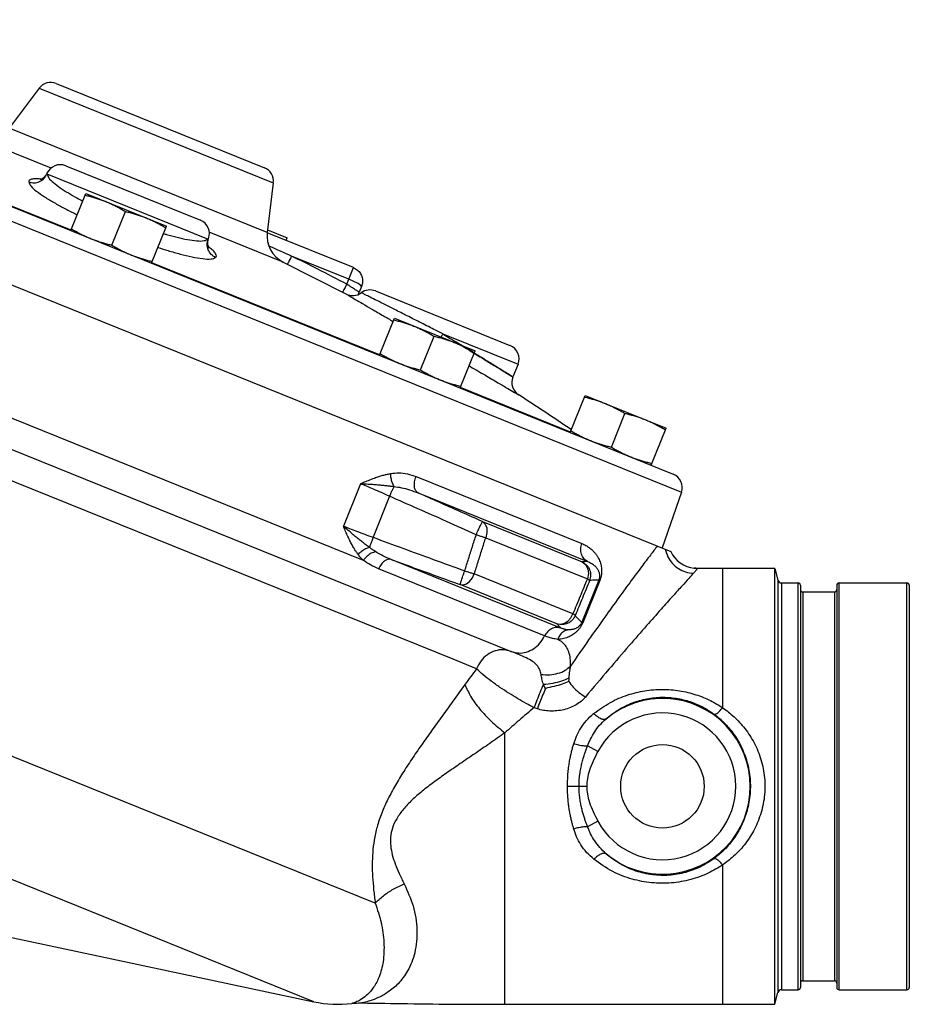
# Model space of a CAD drawing. Units: inches. Extents: x -3.2 to 69.8, y -4.3 to 46.6.
# Drawn here: x 22.4 to 30.1, y 17.6 to 26.1 of the extents above; entities that cross this region are included whole.
import ezdxf

# ---------------------------------------------------------------- set-up
doc = ezdxf.new("R2010")
doc.units = ezdxf.units.IN
doc.header["$MEASUREMENT"] = 0

msp = doc.modelspace()

# ---------------------------------------------------------------- linework, layer by layer
at = {"color": 7, "linetype": 'Continuous'}
for p, q in [((18.2065883388, 26.0218433488), (28.1121699316, 22.0197286032)), ((18.3664852142, 26.0850018922), (28.0407538434, 22.1763436502)), ((17.9859307642, 25.5646716562), (28.0195203714, 21.5108383156)), ((22.728854333, 25.535841947), (24.5212495596, 24.8116672684)), ((22.5821955246, 25.4951723404), (22.3243044692, 25.1529393508)), ((22.5821955244, 25.49517234), (24.5984955948, 24.6805342324)), ((24.5462718842, 24.2552062422), (22.3243044692, 25.1529393508)), ((22.8570525806, 24.2739396622), (20.8956386628, 25.0664024558)), ((22.6859125766, 24.8076751742), (22.0477109558, 25.0655253664)), ((22.8114328148, 24.8283938604), (23.9704128382, 24.3601355358)), ((22.650383696, 24.7632680692), (22.6503712844, 24.7586500998)), ((22.6503712844, 24.7586500998), (24.0378227182, 24.1980833336)), ((22.6504029526, 24.7633128786), (22.650383696, 24.7632680692)), ((24.5984955948, 24.6805342328), (24.5462718842, 24.2552062422)), ((22.8559255832, 24.2711502438), (22.9846965998, 24.5898696938)), ((22.9846965998, 24.5898696938), (23.6800844906, 24.3089147488)), ((23.2094425846, 24.1450853404), (23.3265674892, 24.434979652)), ((17.7394610454, 24.2486750366), (26.6445312326, 20.6507984894)), ((23.5513134742, 23.9901952988), (23.6800844906, 24.3089147488)), ((24.6845137512, 24.0001878848), (24.0463121302, 24.258038077)), ((25.2884845336, 23.9519604112), (24.545100532, 24.2523070436)), ((24.5488474012, 24.276182145), (24.7178129426, 24.207915635)), ((24.0378227182, 24.1980833336), (24.0410215738, 24.2014135104)), ((24.0410215738, 24.2014135104), (24.04103892, 24.2014593024)), ((24.7089946246, 24.186089532), (24.7178129426, 24.207915635)), ((25.5138544798, 23.2005221432), (23.5524404752, 23.9929847222)), ((24.6845137512, 24.0001878848), (25.2237913416, 23.7260811332)), ((25.2481756046, 23.8521923108), (24.7551608382, 24.0513832062)), ((26.1464610318, 20.582392876), (17.8641463146, 23.9286652322)), ((25.2310527502, 23.8098117588), (25.2884845336, 23.9519604112)), ((25.3575566914, 23.7892366052), (25.3378357592, 23.740425585)), ((25.4770864982, 23.7513998634), (26.6358516892, 23.2832283366)), ((25.5127274382, 23.1977326176), (25.6414984546, 23.5164520676)), ((25.6414984546, 23.5164520676), (26.3368863456, 23.2354971226)), ((26.0578021028, 23.3819586864), (26.705138474, 23.1204178156)), ((25.8662444396, 23.0716677142), (25.9833693442, 23.3615620258)), ((26.208115329, 22.9167776724), (26.3368863456, 23.2354971226)), ((26.705138474, 23.1204178156), (26.661137399, 23.0115113334)), ((25.373516548, 21.4339500898), (21.7736828972, 22.8883772934)), ((27.1558483196, 22.537113547), (26.2092423662, 22.9195671872)), ((27.1547212858, 22.5343240404), (27.2834923024, 22.8530434904)), ((27.2834923024, 22.8530434904), (27.9788801932, 22.5720885454)), ((27.5082382872, 22.4082591372), (27.6253631918, 22.6981534486)), ((27.8501091768, 22.2533690954), (27.9788801932, 22.5720885454)), ((25.8270281144, 22.1554758296), (27.2546266588, 21.5786885816)), ((25.3482356292, 22.0930477306), (25.201272393, 21.7293009568)), ((25.5995874948, 21.9852596052), (25.4569558412, 21.6322338742)), ((25.8450891388, 22.0135466142), (27.3041500394, 21.4240477448)), ((28.1121699316, 22.0197286032), (27.9470296702, 21.54012646)), ((26.399679214, 21.7671991388), (27.256998601, 21.4208196224)), ((26.4270614588, 21.628559681), (27.3016051724, 21.2752210852)), ((27.07306313, 20.8517486148), (25.612316456, 21.44192858)), ((26.9337382688, 20.7834648196), (25.5044372602, 21.360939908)), ((28.2208940404, 21.3661140844), (28.2247193424, 21.3657437208)), ((28.2247193424, 21.3657437208), (28.2468982636, 21.3647579764)), ((28.2468785794, 21.3647583808), (28.2247193424, 21.3657437208)), ((28.914686734, 21.364757968), (28.246898401, 21.3647579694)), ((28.4668674166, 20.1663868184), (28.4668674166, 21.364757968)), ((28.914686734, 17.614757968), (28.914686734, 21.364757968)), ((28.914686734, 21.364757968), (28.9419741694, 21.2629198728)), ((27.1779310464, 20.974368234), (26.3286840648, 21.3174862868)), ((27.399781414, 21.263340792), (27.2533938114, 20.901018761)), ((27.3997813998, 21.263340757), (27.4082714272, 21.2599105634)), ((28.9419741694, 21.2629198728), (28.9419741694, 17.716596063)), ((27.0400887392, 20.8883722918), (26.2075204194, 21.2247517278)), ((27.4082714272, 21.2599105634), (27.2618838386, 20.8975885672)), ((28.9721593514, 21.239757968), (29.1156803832, 21.239757968)), ((28.9721593514, 21.239757968), (28.9721593514, 17.739757968)), ((29.1156803832, 17.739757968), (29.1156803832, 21.239757968)), ((29.1356803832, 21.219757968), (29.1356803832, 17.759757968)), ((29.4481803832, 21.219757968), (29.4481803832, 17.759757968)), ((29.4681803832, 21.239757968), (30.0531803832, 21.239757968)), ((29.4681803832, 17.739757968), (29.4681803832, 21.239757968)), ((30.0531803832, 17.739757968), (30.0531803832, 21.239757968)), ((30.0731803832, 21.219757968), (30.0731803832, 17.759757968)), ((29.1556803832, 21.161757968), (29.4281803832, 21.161757968)), ((29.1556803832, 21.161757968), (29.1556803832, 17.817757968)), ((29.4281803832, 21.161757968), (29.4281803832, 17.817757968)), ((27.2533938112, 20.9010187608), (27.2618838386, 20.8975885672)), ((25.4761240426, 18.4847598526), (20.1260305026, 20.6463379536)), ((26.3475019046, 20.5011839964), (26.1464610318, 20.582392876)), ((24.9464557258, 17.6366103672), (18.087476606, 20.407817814)), ((26.5918674166, 17.6147583586), (26.5918674166, 19.9496928252)), ((27.3922246666, 19.7890124164), (27.303270737, 19.8368964332)), ((27.230181314, 19.4897284792), (27.1307807408, 19.4894368324)), ((27.2961668506, 19.4896723628), (27.2301808364, 19.489728479)), ((27.3931606822, 19.1887710658), (27.304355806, 19.1406122208)), ((28.4668674166, 17.614757968), (28.4668674166, 18.8131291174)), ((21.9819209122, 18.2667416942), (24.9464557258, 17.6366103672)), ((29.1556803832, 17.817757968), (29.4281803832, 17.817757968)), ((28.914686734, 17.614757968), (28.9419741694, 17.716596063)), ((28.9721593514, 17.739757968), (29.1156803832, 17.739757968)), ((29.4681803832, 17.739757968), (30.0531803832, 17.739757968)), ((28.4668674166, 17.614757968), (28.914686734, 17.614757968))]:
    msp.add_line(p, q, dxfattribs=at)
for points in [[(25.3575566914, 23.7892366052), (25.3512283906, 23.7989736472), (25.3282190992, 23.8143571202), (25.292031773, 23.8330450296), (25.2481756046, 23.8521923108)], [(26.399679213, 21.7671991392), (26.4225452354, 21.7464898998), (26.4356352588, 21.7133697764), (26.4372104154, 21.6722384182), (26.427061463, 21.6285596794)], [(27.2569986052, 21.4208196208), (27.2863153544, 21.3975041186), (27.3048726518, 21.3621750732), (27.3102053618, 21.3195255648), (27.3016050918, 21.2752211178)], [(26.207520418, 21.2247517284), (26.23384503, 21.222890859), (26.2617817504, 21.2327068882), (26.288593558, 21.2532378058), (26.3116547884, 21.282472722), (26.3286840444, 21.3174862952)], [(27.0400887388, 20.888372292), (27.0717977124, 20.8843307504), (27.1045003254, 20.8922080378), (27.134995418, 20.9112330704), (27.1602979184, 20.9395435454), (27.1779310412, 20.9743682362)]]:
    msp.add_lwpolyline(points, dxfattribs=at)
msp.add_circle((27.9481803832, 19.489757968), 0.359375, dxfattribs=at)
for centre, radius, start, end in [((22.682024926, 25.4199454128), 0.125, 68, 142.9999714488), ((22.7646070922, 24.7124958376), 0.125, 68, 155.9941339078), ((24.4744273182, 24.695767839), 0.125, 353.0000285512, 68), ((23.9235869104, 24.2442375958), 0.125, 340.00585678, 68), ((24.7944084222, 24.2247389062), 0.25, 173, 243.9229973909), ((25.2819259886, 23.8367400928), 0.125000003, 242.1904895785, 306.3942963138), ((25.430260674, 23.6355018816), 0.125, 68, 126.3998181959), ((26.5892404922, 23.1672436398), 0.125, 338, 68), ((26.776796937, 22.9641088882), 0.124999275, 158.0000000001, 237.2608678421), ((15.8929400722, 6.036106159), 20, 55.69211487220001, 57.2705599054), ((27.9939801096, 22.0604246226), 0.125, 341.0000000000001, 68), ((28.2468982036, 21.6147579746), 0.250000001, 204.5620596505, 264.0294853387), ((28.9721593514, 21.271007968), 0.03125, 194.9999999743, 270), ((29.1156803832, 21.219757968), 0.02, 0, 90), ((29.1556803832, 21.181757968), 0.02, 180.0000000124, 270), ((29.4281803832, 21.181757968), 0.02, 270, 0), ((29.4681803832, 21.219757968), 0.02, 90, 180), ((30.0531803832, 21.219757968), 0.02, 0, 90), ((27.9481803832, 19.489757968), 0.7562081209999999, 230.0456270384, 130.1360498499), ((27.9481803832, 19.489757968), 0.6313794292, 208.470954426, 151.7077393723), ((29.1556803832, 17.797757968), 0.02, 90, 179.9999999659), ((29.4281803832, 17.797757968), 0.02, 1.04e-08, 90), ((28.9721593514, 17.708507968), 0.03125, 90, 165.0000000533), ((29.1156803832, 17.759757968), 0.02, 270, 0), ((29.4681803832, 17.759757968), 0.02, 180, 270), ((30.0531803832, 17.759757968), 0.02, 270, 0), ((25.1543674166, 18.614757968), 1, 258, 276.864113493)]:
    msp.add_arc(centre, radius, start, end, dxfattribs=at)
for points in [[(22.49349716, 24.688785627), (22.540124974, 24.6820549606), (22.5859891324, 24.6928585664), (22.6245677626, 24.7196601742), (22.6503749926, 24.7586486016)], [(22.6436630896, 24.750562821), (22.6209713802, 24.7245637502), (22.598686619, 24.7109977838)], [(22.6505612622, 24.7632366526), (22.6436630896, 24.750562821)], [(22.6503712844, 24.7586500998), (22.664818652, 24.7255705332), (22.7055101202, 24.6841354702), (22.76468636, 24.63932243), (22.834313309, 24.5946163338), (22.908259507, 24.5520977626), (22.9585265386, 24.5251667904)], [(22.5917843754, 24.7139982496), (22.5515530982, 24.7159881802), (22.5161172346, 24.7119905312), (22.4980969854, 24.7023276602), (22.4934968516, 24.6887847558)], [(22.4934968516, 24.6887847558), (22.5117880552, 24.6543420412), (22.5603767274, 24.6098726488), (22.6301746166, 24.560893332), (22.7118559692, 24.5114146764), (22.7983277188, 24.4639095176), (22.8847035688, 24.4197650022), (22.9107787896, 24.4069544834)], [(22.598686619, 24.7109977838), (22.59127381, 24.7088894202)], [(22.6016564602, 24.7129606116), (22.5917843754, 24.7139982496)], [(22.6048863464, 24.7125870446), (22.6016564602, 24.7129606116)], [(22.9788735438, 24.5754571246), (23.0165229716, 24.5661353126), (23.0528023156, 24.5561209564), (23.0884242578, 24.5451408374), (23.1236767844, 24.5330041678), (23.1585435724, 24.5196309576)], [(23.1585435724, 24.5196309576), (23.1929217854, 24.5050270656), (23.2267169644, 24.4892658692), (23.2599706724, 24.4724176616), (23.293013801, 24.4544250506), (23.3265674892, 24.434979652)], [(23.3265674892, 24.434979652), (23.3642169172, 24.42565784), (23.4004962612, 24.415643484), (23.4361182034, 24.4046633648), (23.4713707298, 24.3925266954), (23.5062375178, 24.379153485)], [(23.5062375178, 24.379153485), (23.5406157308, 24.3645495932), (23.57441091, 24.3487883966), (23.607664618, 24.3319401892), (23.6407077464, 24.313947578), (23.6742614348, 24.2945021796)], [(22.8617486392, 24.285562813), (22.8953068458, 24.2661148732), (22.9283605782, 24.2481168482), (22.9616122906, 24.2312702046), (22.995401675, 24.2155121312), (23.0297725558, 24.2009115076)], [(23.6539651296, 24.2441912796), (23.6797691612, 24.2367253472), (23.7705887672, 24.2127870282), (23.8598779686, 24.1938634276), (23.9402557084, 24.1832020796), (24.002555745, 24.1840305886), (24.0378227182, 24.1980833336)], [(23.0297725558, 24.2009115076), (23.0646468884, 24.1875355548), (23.099905753, 24.1753971068), (23.135530217, 24.1644167264), (23.1717981724, 24.1544058418), (23.2094425846, 24.1450853404)], [(23.2094425846, 24.1450853404), (23.2430007912, 24.1256374006), (23.2760545236, 24.1076393756), (23.3093062362, 24.090792732), (23.3430956206, 24.0750346588), (23.3774665014, 24.060434035)], [(24.102136354, 24.0388526214), (24.063921024, 24.066401992), (24.038435176, 24.1060332556), (24.0293027426, 24.152111088), (24.0378223006, 24.1980835022)], [(24.0391849524, 24.13330592), (24.035281995, 24.153233078), (24.0370370904, 24.1876380408)], [(24.0370370904, 24.1876380408), (24.0408705352, 24.2015142516)], [(23.3774665014, 24.060434035), (23.412340834, 24.0470580824), (23.4475996984, 24.0349196342), (23.4832241626, 24.0239392538), (23.5194921178, 24.0139283694), (23.5571365302, 24.004607868)], [(23.6061899562, 24.1259893462), (23.6931696056, 24.098730237), (23.7977532142, 24.0691571382), (23.900297397, 24.044777998), (23.9922217388, 24.0293219704), (24.062927525, 24.0265936352), (24.1021361952, 24.0388522732)], [(24.047733618, 24.1174274282), (24.0418611754, 24.1279915826), (24.0391849524, 24.13330592)], [(24.0522466408, 24.1226221102), (24.0411132836, 24.131387589)], [(24.1021361952, 24.0388522732), (24.1082333586, 24.0517545212), (24.1020374882, 24.0711687314), (24.0794558884, 24.0985675894), (24.0522466408, 24.1226221102)], [(24.7551608382, 24.0513832062), (24.5683070494, 24.1343153652), (24.5605695726, 24.1377246562)], [(24.755160855, 24.051383248), (24.7357291352, 24.0121606332), (24.7205464718, 23.9818729528)], [(25.2310527502, 23.8098117588), (24.9823196692, 23.938040737), (24.7551608382, 24.0513832062)], [(25.2884845336, 23.9519604112), (25.3227695488, 23.9311730584), (25.3479576936, 23.9018311604), (25.362875076, 23.8665844298), (25.366392107, 23.8279027984), (25.3575566914, 23.7892366052)], [(25.2310527502, 23.8098117588), (25.210543715, 23.7711359362), (25.1947266316, 23.7417524534)], [(25.3378357592, 23.740425585), (25.337219364, 23.7407685622), (25.3351853082, 23.7420354566), (25.3313332438, 23.7444887342), (25.3251876896, 23.7484411088), (25.3162234792, 23.7542387764), (25.3039252372, 23.7622228068), (25.288141688, 23.772498229), (25.269667062, 23.7845522348), (25.2500507214, 23.7973752172), (25.2310527502, 23.8098117588)], [(25.2236100194, 23.726176731), (25.232412832, 23.7210156206), (25.259268068, 23.7052735318), (25.3039945492, 23.6790659072), (25.3664436308, 23.6424939034), (25.4467258184, 23.5955104282), (25.546570386, 23.5371248136), (25.6282793392, 23.4893798698)], [(25.332563145, 23.7242455844), (25.3378357568, 23.7404255914)], [(26.0113883868, 23.4054264668), (25.8873441044, 23.4681596966), (25.7641727176, 23.5304392576), (25.6547511024, 23.5857215102), (25.5639763432, 23.6315277656), (25.4902828964, 23.6686627182), (25.4323208712, 23.697829498), (25.3903393602, 23.7189283386), (25.364802403, 23.7317504168), (25.356093986, 23.7361206592)], [(25.6282793392, 23.4893798698), (25.63012417, 23.4883022294)], [(25.6356753986, 23.5020394984), (25.6733248266, 23.4927176864), (25.7096041706, 23.4827033302), (25.7452261128, 23.471723211), (25.7804786392, 23.4595865416), (25.8153454272, 23.4462133314)], [(25.8153454272, 23.4462133314), (25.8497236402, 23.4316094394), (25.8835188194, 23.415848243), (25.9167725274, 23.3990000354), (25.9498156558, 23.3810074242), (25.9833693442, 23.3615620258)], [(26.0578021028, 23.3819586864), (26.0345998008, 23.3936894908), (26.0113883868, 23.4054264668)], [(26.0578018594, 23.3819587848), (26.04225698, 23.3545441838)], [(26.0578021028, 23.3819586864), (26.186611051, 23.3027840232), (26.3081333294, 23.2280548106), (26.417461773, 23.1607953482), (26.5102200372, 23.1037090812), (26.58268277, 23.0590996658), (26.6324561036, 23.0284513358), (26.6577351628, 23.0128833566), (26.6323998152, 23.0284859692), (26.5826313958, 23.0591312656), (26.5102207012, 23.1037086452), (26.4174682562, 23.1607913492), (26.3081393266, 23.2280511256), (26.1866173346, 23.302780163), (26.1681871282, 23.314110722)], [(25.9833693442, 23.3615620258), (26.021018772, 23.3522402138), (26.057298116, 23.3422258578), (26.0929200582, 23.3312457386), (26.1281725848, 23.319109069), (26.1630393728, 23.3057358588)], [(26.1630393728, 23.3057358588), (26.1974175858, 23.2911319668), (26.2312127648, 23.2753707704), (26.2644664728, 23.2585225628), (26.2975096014, 23.2405299518), (26.3310632896, 23.2210845532)], [(26.2177705736, 23.2836259646), (26.1866173346, 23.302780163), (26.1681871282, 23.314110722)], [(25.518550494, 23.2121451868), (25.5521087008, 23.192697247), (25.585162433, 23.1746992218), (25.6184141456, 23.1578525782), (25.65220353, 23.142094505), (25.6865744108, 23.1274938814)], [(26.657735167, 23.012883354), (26.6323998152, 23.0284859692), (26.5826313958, 23.0591312656), (26.5102207012, 23.1037086452), (26.4174682562, 23.1607913492), (26.3278792398, 23.2159089674)], [(25.6865744108, 23.1274938814), (25.7214487434, 23.1141179286), (25.7567076078, 23.1019794804), (25.792332072, 23.0909991), (25.8286000274, 23.0809882156), (25.8662444396, 23.0716677142)], [(25.8662444396, 23.0716677142), (25.8998026462, 23.0522197744), (25.9328563786, 23.0342217494), (25.966108091, 23.0173751058), (25.9998974754, 23.0016170326), (26.0342683562, 22.9870164088)], [(26.284790635, 23.1065553288), (26.2955560104, 23.100278601), (26.4237269188, 23.0255344912), (26.5324904216, 22.9620874098), (26.6174642034, 22.912504737), (26.6758356014, 22.8784379412), (26.705483539, 22.8611326534)], [(26.0342683562, 22.9870164088), (26.0691426888, 22.973640456), (26.1044015534, 22.961502008), (26.1400260174, 22.9505216276), (26.1762939728, 22.940510743), (26.213938385, 22.9311902418)], [(27.2776692464, 22.8386309212), (27.3153186742, 22.8293091092), (27.3515980182, 22.8192947532), (27.3872199604, 22.808314634), (27.422472487, 22.7961779644), (27.457339275, 22.7828047542)], [(27.457339275, 22.7828047542), (27.491717488, 22.7682008622), (27.525512667, 22.7524396658), (27.5587663752, 22.7355914582), (27.5918095036, 22.7175988472), (27.6253631918, 22.6981534486)], [(27.6253631918, 22.6981534486), (27.6630126198, 22.6888316368), (27.6992919638, 22.6788172806), (27.734913906, 22.6678371614), (27.7701664324, 22.655700492), (27.8050332204, 22.6423272816)], [(27.8050332204, 22.6423272816), (27.8394114334, 22.6277233898), (27.8732066126, 22.6119621934), (27.9064603206, 22.5951139858), (27.939503449, 22.5771213746), (27.9730571374, 22.5576759762)], [(27.1605443418, 22.5487366096), (27.1941025484, 22.5292886698), (27.2271562808, 22.5112906448), (27.2604079934, 22.4944440012), (27.2941973778, 22.478685928), (27.3285682584, 22.4640853042)], [(27.3285682584, 22.4640853042), (27.3634425912, 22.4507093514), (27.3987014556, 22.4385709034), (27.4343259196, 22.427590523), (27.470593875, 22.4175796384), (27.5082382872, 22.4082591372)], [(27.5082382872, 22.4082591372), (27.5417964938, 22.3888111972), (27.5748502262, 22.3708131722), (27.6081019388, 22.3539665286), (27.6418913232, 22.3382084554), (27.676262204, 22.3236078316)], [(27.676262204, 22.3236078316), (27.7111365366, 22.310231879), (27.746395401, 22.2980934308), (27.7820198652, 22.2871130504), (27.8182878204, 22.277102166), (27.8559322328, 22.2677816646)], [(25.3482351084, 22.0930464414), (25.3957525714, 22.1131193146), (25.4392685574, 22.130649399), (25.4791835274, 22.145526083), (25.5158282778, 22.1577993082), (25.5494850144, 22.167623517), (25.580417502, 22.1752051488), (25.6088744706, 22.1807719012)], [(25.6088744706, 22.1807719012), (25.6786374364, 22.1858446786), (25.7523594012, 22.1777901816), (25.8270281144, 22.1554758296)], [(25.6381798426, 22.069306682), (25.6228506426, 22.1022990104), (25.6127312626, 22.1407962114), (25.6088785128, 22.180776452)], [(25.8450890762, 22.0135466394), (25.8242685398, 22.0341579844), (25.8135803678, 22.0681077234), (25.8145461124, 22.1105618664), (25.8270281144, 22.1554758296)], [(25.599587564, 21.985259776), (25.5298830958, 22.016247381), (25.4618326934, 22.0457398704), (25.4001192892, 22.0717712804), (25.3482356292, 22.0930477306)], [(25.348237449, 22.0930468526), (25.4019164828, 22.0908631182), (25.4516988156, 22.087967986), (25.4972045916, 22.0846158286), (25.5383582732, 22.080993975), (25.5753492932, 22.0771993844), (25.6084836282, 22.0732968278), (25.6381785046, 22.0693050212)], [(25.599587565, 21.9852597786), (25.6135439142, 22.016518449), (25.6267427298, 22.0452630554), (25.6381784716, 22.0693032774)], [(25.6381798426, 22.069306682), (25.7019593412, 22.0591304714), (25.771641116, 22.0406204966), (25.8450907486, 22.0135504416)], [(26.3449076976, 21.6546962006), (26.0896441316, 21.7683562276), (25.8414524076, 21.8784354296), (25.5995874948, 21.9852596052)], [(26.399679214, 21.7671991388), (26.2110377736, 21.8512314058), (26.026256004, 21.9333115662), (25.8450891388, 22.0135466142)], [(25.201272393, 21.7293009568), (25.2533833206, 21.708560971), (25.3158655928, 21.684414325), (25.3853028204, 21.658358332), (25.4569556484, 21.6322333972)], [(25.327817043, 21.4851496198), (25.3104181884, 21.5101240254), (25.2931620544, 21.5376489918), (25.2758339038, 21.5681702064), (25.2582362408, 21.6021513002), (25.2401585582, 21.6400519972), (25.2213130574, 21.682309176), (25.2012726672, 21.7293016352)], [(25.4263334672, 21.5449683776), (25.4009911008, 21.5636304964), (25.373909476, 21.5842844582), (25.344635319, 21.6073159432), (25.3128391018, 21.6330740322), (25.2782890776, 21.6618762054), (25.241003106, 21.6939338514), (25.2012737024, 21.7293005732)], [(26.3449076966, 21.6546961872), (26.3642285538, 21.6972525514), (26.3813376936, 21.7334008608), (26.3937546464, 21.7579003624), (26.399679213, 21.7671991392)], [(25.4569556452, 21.6322333884), (25.4452809044, 21.6000528848), (25.434807654, 21.570207071), (25.4263341008, 21.54497006)], [(25.4569558412, 21.6322338742), (25.7125870772, 21.5383360642), (25.9754076764, 21.4422732408), (26.2462579354, 21.3437328014)], [(26.2462579354, 21.3437328014), (26.2791344962, 21.4473355332), (26.312017774, 21.5509899758), (26.3449076976, 21.6546962006)], [(26.3286840648, 21.3174862868), (26.3614702272, 21.4211255064), (26.3942627236, 21.5248166276), (26.4270614588, 21.628559681)], [(26.3449076966, 21.6546961872), (26.3745051978, 21.6453030746), (26.402512065, 21.6363926002), (26.427061463, 21.6285596794)], [(25.4263334672, 21.5449683776), (25.3923903566, 21.5318818662), (25.3583719988, 21.5112147548), (25.327833036, 21.4851265852)], [(25.4781628674, 21.5086845324), (25.45094464, 21.5266679718), (25.4263332648, 21.5449663208)], [(27.9042091272, 21.5574270824), (27.8446303952, 21.4796727316), (27.7699975372, 21.3809634524), (27.679755847, 21.2597740952), (27.5736584788, 21.1149119234), (27.4514916178, 20.9452084904), (27.3129054076, 20.7492412012), (27.1572213702, 20.5246126298)], [(27.3041500386, 21.424047745), (27.2711676466, 21.4495726392), (27.2502964746, 21.4876364406), (27.2445081306, 21.5328195014), (27.2546266588, 21.5786885816)], [(27.2546266588, 21.5786885816), (27.2892345764, 21.5619768286), (27.318124081, 21.5432118008), (27.3423109814, 21.523157593), (27.3625220124, 21.5022871388), (27.3791096414, 21.481163795), (27.3923943802, 21.4603173144), (27.4028575744, 21.439918439), (27.4109517662, 21.4198972516), (27.4170309598, 21.3999950216), (27.421312741, 21.3797512848), (27.4238192412, 21.358445854), (27.4242566056, 21.335636387), (27.4221980998, 21.311718486), (27.4172325928, 21.2869458682), (27.4082714272, 21.2599105634)], [(27.9729038464, 21.529671544), (27.9946583926, 21.4651309792), (28.0331650958, 21.408257876), (28.08548912, 21.3634202846), (28.1476551722, 21.3340245574), (28.2149400812, 21.3223040884)], [(25.373516548, 21.4339500898), (25.3492383438, 21.4586831324), (25.327817043, 21.4851496198)], [(25.4781628674, 21.5086845324), (25.442008745, 21.4950287748), (25.4053779506, 21.4688711166), (25.3735094848, 21.4339529394)], [(25.5044372602, 21.360939908), (25.4351170598, 21.394185146), (25.373516548, 21.4339500898)], [(25.6123126256, 21.4419187866), (25.5416186228, 21.4731081722), (25.4781647702, 21.5086893994)], [(25.612316273, 21.441928654), (25.5845512094, 21.4419782034), (25.5547994792, 21.4269182774), (25.5268963074, 21.3986920728), (25.5044372602, 21.360939908)], [(25.612316456, 21.44192858), (25.8064055366, 21.3708574614), (26.004711956, 21.2985004528), (26.2075204194, 21.2247517278)], [(27.3041500394, 21.4240477448), (27.2888075768, 21.4234527276), (27.2730898924, 21.4223716472), (27.256998601, 21.4208196224)], [(27.2569986052, 21.4208196208), (27.295587388, 21.3933324378), (27.3211829528, 21.3534285882), (27.3301011808, 21.3068516488), (27.3210584098, 21.2603056988)], [(27.3041502018, 21.4240481022), (27.3239895298, 21.4155707872), (27.3407249082, 21.4060648262), (27.354892211, 21.3959140328), (27.366876125, 21.3853565382), (27.3768493102, 21.3746770088), (27.3849680994, 21.364143295), (27.3914916276, 21.3538417152), (27.3966717578, 21.3437371842), (27.4007116706, 21.3336995192), (27.4037444226, 21.3234977622), (27.4057992762, 21.312771184), (27.406718793, 21.3013015502), (27.4062408472, 21.2892922848), (27.4041269866, 21.2768849964), (27.399775166, 21.2633432754)], [(28.2247137932, 21.3657513276), (28.2208946176, 21.3661196206)], [(28.246876541, 21.3647681974), (28.2247137932, 21.3657513276)], [(28.2405296126, 21.3528751546), (28.2334475576, 21.3445214084)], [(28.2468885642, 21.3647583514), (28.2435291506, 21.3594328522), (28.2405296126, 21.3528751546)], [(26.207520418, 21.2247517284), (26.2097156172, 21.2355532054), (26.2177989632, 21.2618026734), (26.2305983722, 21.2996939626), (26.2462579306, 21.3437328384)], [(26.2462579306, 21.3437328384), (26.2759187784, 21.3343111624), (26.3039787022, 21.3253761786), (26.3286840444, 21.3174862952)], [(27.3016051724, 21.2752210852), (27.2397455866, 21.1247444052), (27.1779310464, 20.974368234)], [(28.2149400812, 21.3223040884), (28.1747587022, 21.2783287944), (28.1166948286, 21.2143898144), (28.0380446412, 21.1270952508), (27.9368178972, 21.0136582898), (27.8117971258, 20.8720217522), (27.6619789574, 20.700255194), (27.4865295448, 20.4963492074), (27.285006435, 20.2575293684)], [(27.3210584098, 21.2603056988), (27.3186423506, 21.2637554714), (27.3120671858, 21.268794767), (27.3016050918, 21.2752211178)], [(27.399781414, 21.263340792), (27.3746429494, 21.263824579), (27.3483987382, 21.2627874264), (27.3210584338, 21.2603057428)], [(28.2334475576, 21.3445214084), (28.2149400778, 21.32231952)], [(27.3210584338, 21.2603057428), (27.2593508964, 21.109767578), (27.1976877454, 20.959330241)], [(27.197687745, 20.9593302412), (27.1718553562, 20.9195645282), (27.1330800742, 20.8922552088), (27.086943961, 20.8813337132), (27.0400887388, 20.888372292)], [(27.197687745, 20.9593302412), (27.195211261, 20.9628165036), (27.1884791904, 20.9679288722), (27.1779310412, 20.9743682362)], [(27.1976877454, 20.959330241), (27.2067190406, 20.948558516), (27.2165991978, 20.9373499828), (27.2275258634, 20.9256658622), (27.239711587, 20.9135263098), (27.2533938114, 20.901018761)], [(27.073063277, 20.8517485554), (27.033678699, 20.8564940788), (26.9940279106, 20.845436111), (26.9592195748, 20.820000216), (26.9337382688, 20.7834648196)], [(27.0400887392, 20.8883722918), (27.0474176406, 20.879667246), (27.0552892108, 20.8706739272), (27.0637999568, 20.8613712566), (27.07306313, 20.8517486148)], [(27.2618838386, 20.8975885672), (27.249625497, 20.8720905242), (27.2346195592, 20.8488922274), (27.2181872724, 20.8292042238), (27.2007490934, 20.8125046006), (27.1828418002, 20.7985893608), (27.16423771, 20.786813062), (27.1445158766, 20.7767575382), (27.1232659784, 20.7682857364), (27.1001185708, 20.7614845318), (27.0747712538, 20.7566320742), (27.0470940516, 20.7541920138)], [(27.1375531888, 20.8362493612), (27.1236461712, 20.8374220478), (27.1111358698, 20.8394680094), (27.0999975556, 20.8420972904), (27.0900583346, 20.8451028272), (27.0811352944, 20.8483476028), (27.073065948, 20.8517476548)], [(27.2533937996, 20.9010187656), (27.2471659208, 20.8883575668), (27.2393275378, 20.877001806), (27.2306245918, 20.8675436614), (27.2212967382, 20.859683063), (27.2116516282, 20.8532844332), (27.2015798982, 20.8480217394), (27.1908610798, 20.8436952658), (27.1792754996, 20.8402501774), (27.1666227896, 20.8377448574), (27.152737447, 20.8363327648), (27.1375531632, 20.8362495922)], [(26.6443919674, 20.650849405), (26.7084726942, 20.6369424106), (26.7751819236, 20.6448749336), (26.8385901316, 20.6739419436), (26.8930611826, 20.7215598272), (26.9337382694, 20.7834648194)], [(27.0471035258, 20.7541916612), (27.0233070816, 20.7578434756), (27.0015424802, 20.762249935), (26.981901654, 20.7671937284), (26.9642498846, 20.7724483818), (26.9482966906, 20.7778926332), (26.9337443832, 20.7834659558)], [(27.1572213702, 20.5246126298), (27.1547277928, 20.5891666062), (27.1422518152, 20.6454670792), (27.1195353454, 20.6915335594), (27.0874029732, 20.7270938658), (27.0470940516, 20.7541920138)], [(27.1375531888, 20.8362493612), (27.0988893916, 20.8225566168), (27.0673144144, 20.7939112416), (27.0471035258, 20.7541916612)], [(26.6443879554, 20.6508510258), (26.5770002852, 20.6648799014), (26.5070436622, 20.654847694), (26.441364096, 20.6217368272), (26.3863900838, 20.5687880802), (26.3475022924, 20.5011838396)], [(26.9031453728, 20.4519660382), (26.8917853942, 20.4933171338), (26.8679512216, 20.5309597278), (26.8296347842, 20.5643526478), (26.776882512, 20.594425929), (26.7124373586, 20.623128485), (26.6445312116, 20.6507984372)], [(26.3475019046, 20.5011839964), (26.297310281, 20.433312061), (26.2478787584, 20.3654409166)], [(26.8422237112, 20.166317613), (26.7737974202, 20.2033490824), (26.7013353996, 20.2449778418), (26.6259114794, 20.2911276838), (26.5493879836, 20.3413023956), (26.474593854, 20.394434626), (26.4055400718, 20.4486704742), (26.347499913, 20.501203664)], [(26.9031453728, 20.4519660382), (26.9777294304, 20.4498449886), (27.0490292602, 20.462177027), (27.1106903968, 20.4878630596), (27.1572174062, 20.5246138478)], [(27.1452560828, 20.4234581204), (27.1511088394, 20.4797472994), (27.1572222176, 20.524616281)], [(26.922824301, 20.3674475342), (26.910561325, 20.4133258192), (26.903146217, 20.4519696172)], [(26.922824301, 20.3674475342), (27.0064199752, 20.3780338082), (27.0834835674, 20.3974393894), (27.1452560828, 20.4234581204)], [(27.142397392, 20.3917030856), (27.143755922, 20.407358015), (27.1452600422, 20.4234616736)], [(26.2478787584, 20.3654409166), (26.155305672, 20.2374447574), (26.063153699, 20.1100226442), (25.9724301774, 19.9839496446), (25.8842245634, 19.8597601012), (25.7998441532, 19.7376447748), (25.720974014, 19.617615343), (25.6493301622, 19.49935911), (25.5856838904, 19.3806684108), (25.5317604338, 19.2595656792), (25.4916029582, 19.1398552472), (25.4665942904, 19.0273412834), (25.4538187362, 18.921958115), (25.4499423208, 18.817932339), (25.4531458704, 18.7107435628), (25.4622834822, 18.5995527846), (25.4761240426, 18.4847598526)], [(26.2478789296, 20.3654408474), (26.2969651114, 20.2643404322), (26.3740694056, 20.1569342708), (26.474434418, 20.049849393), (26.5918675524, 19.9496930064)], [(26.9228247676, 20.3674491112), (26.8949666528, 20.3001841328), (26.8672842428, 20.2311047172), (26.8422237112, 20.166317613)], [(26.9414530662, 20.332843134), (26.9168732488, 20.2730106672), (26.8929442502, 20.2128832166), (26.8712599746, 20.1564696546)], [(26.941453123, 20.3328430044), (26.9321050946, 20.3497650522), (26.9228356602, 20.3674531364)], [(27.142397392, 20.3917030856), (27.084901321, 20.367810751), (27.0154262076, 20.3490804402), (26.941453123, 20.3328430044)], [(27.1423937688, 20.3917034268), (27.1796631114, 20.3434524228), (27.2284495008, 20.2975519302), (27.2850055846, 20.2575271454)], [(27.2850055846, 20.2575271454), (27.2505868738, 20.22317387), (27.2066960766, 20.1923124124), (27.1552680302, 20.1672055474), (27.0986314744, 20.1492500536), (27.0393504562, 20.1392089818), (26.9799765036, 20.1372982702), (26.9229378614, 20.143288625), (26.8712623586, 20.1564744788)], [(27.3560490052, 20.115486881), (27.4999994782, 20.2114177196), (27.6489024884, 20.2756355736), (27.796312775, 20.3117379486), (27.9465180134, 20.3237797556), (28.0956992394, 20.311943409), (28.2361407958, 20.278226156), (28.362207778, 20.2270149038), (28.4668674166, 20.1663867602)], [(27.460725012, 20.0678911564), (27.5808890974, 20.1551878324), (27.7058406172, 20.2133642444), (27.8299391584, 20.2457722212), (27.9566436528, 20.2561455624), (28.0825074642, 20.2446756154), (28.2007842178, 20.2132435258), (28.3066007416, 20.1659058626), (28.3940185354, 20.1101274022)], [(26.8422239318, 20.1663168786), (26.7140749594, 20.0566232412), (26.591868264, 19.9496939562)], [(26.8712599746, 20.1564696546), (26.8566955282, 20.161403627), (26.8422209164, 20.1663113382)], [(28.3940178498, 20.1101264482), (28.4104686918, 20.113999695), (28.4361536902, 20.1338357102), (28.4668674166, 20.1663866892)], [(28.4668674166, 20.1663866892), (28.564071125, 20.0884515734), (28.6569147624, 19.9874053902), (28.7369326298, 19.863602133), (28.795818706, 19.7200482974), (28.8265599002, 19.5625103204), (28.8248085472, 19.3999938964), (28.791052468, 19.2442309522), (28.7306845846, 19.1042740136), (28.6511925432, 18.9848537642), (28.5606620642, 18.887921673), (28.4668674166, 18.813129225)], [(27.184037555, 19.854578527), (27.2083640508, 19.9206633066), (27.2444911524, 19.9893912908), (27.29384851, 20.055760517), (27.356051776, 20.115492355)], [(27.4607236508, 20.0678927708), (27.4420439142, 20.0640130788), (27.4163490812, 20.0714095598), (27.386556558, 20.0892424114), (27.3560490052, 20.115486881)], [(28.3940185354, 20.1101274022), (28.477417265, 20.038513578), (28.557006154, 19.9457450246), (28.6255328268, 19.8322088226), (28.6759207038, 19.7006716852), (28.7022150646, 19.5563886446), (28.700717504, 19.407548701), (28.671844385, 19.2648888922), (28.6201861208, 19.136641362), (28.5521048074, 19.0271139564), (28.474494981, 18.9381169424), (28.3940185354, 18.8693885336)], [(27.303270737, 19.8368964332), (27.3287906054, 19.8957753), (27.3633950222, 19.9563777352), (27.4075018576, 20.0147508864), (27.460725012, 20.0678911564)], [(26.5918675524, 19.9496930064), (26.461546573, 19.85886672), (26.3328621968, 19.7706328354), (26.20806937, 19.6852068726), (26.089256263, 19.6028325138), (25.97861997, 19.5237168004), (25.8787016094, 19.4473057426), (25.7916391028, 19.3709245558), (25.7182895942, 19.2927398922), (25.660882813, 19.2115202264), (25.6239854388, 19.1299640574), (25.6082279316, 19.0517557934), (25.6091445388, 18.9769650198), (25.622905885, 18.9015298672), (25.6477938928, 18.8222459092), (25.682541418, 18.7386741526), (25.7254013292, 18.6508021384)], [(27.1307807408, 19.4894368324), (27.1322726216, 19.553997456), (27.136317603, 19.6116097702), (27.142190612, 19.6633963178), (27.1493927586, 19.709958935), (27.1574868024, 19.751783494), (27.1661054006, 19.7894349012), (27.1750059502, 19.8235196558), (27.1840365626, 19.8545786662)], [(27.3032718686, 19.836895824), (27.268701593, 19.8369479226), (27.2271909862, 19.8431040622), (27.184037555, 19.854578527)], [(27.230181314, 19.4897284792), (27.2326288698, 19.5507713256), (27.2389565954, 19.6053957788), (27.2477404796, 19.6544081442), (27.257998433, 19.6984392098), (27.2690723418, 19.7381181248), (27.2804848602, 19.774074806), (27.2919211448, 19.8068008276), (27.3032678964, 19.8368964904)], [(27.3922246666, 19.7890124164), (27.3503539436, 19.7053736076), (27.3197334644, 19.6275551308), (27.3017474076, 19.5553469918), (27.2961668506, 19.4896723628)], [(27.1852127314, 19.1225975598), (27.1771815102, 19.1497266032), (27.1691123716, 19.1795253928), (27.1611607392, 19.2123154176), (27.1535382272, 19.2484365308), (27.1465120968, 19.2881974078), (27.1403616494, 19.3318812554), (27.135409505, 19.3797381142), (27.1320299442, 19.432163144), (27.1307732076, 19.4894368112)], [(27.3043991768, 19.140635738), (27.2943081226, 19.1670006788), (27.2840050868, 19.1956777226), (27.273627513, 19.2269967942), (27.263415276, 19.2612629038), (27.2536723814, 19.2988690032), (27.244787774, 19.3402046974), (27.2373495042, 19.3855283304), (27.2321302408, 19.4352308608), (27.2301810092, 19.4897284776)], [(27.2961668506, 19.4896723628), (27.3016555488, 19.4239037968), (27.3196585018, 19.351590053), (27.3505057132, 19.2733859394), (27.3931606822, 19.1887710658)], [(27.3580405048, 18.8621458878), (27.2958148334, 18.9214929268), (27.2461552332, 18.9877714204), (27.2097278368, 19.0565128498), (27.1851714454, 19.1225837942)], [(27.3043991768, 19.140635738), (27.2698281914, 19.1404789922), (27.2283341428, 19.134199109), (27.1852127314, 19.1225975598)], [(27.4625606388, 18.9100820358), (27.4093131132, 18.9628882054), (27.3649438318, 19.0211831976), (27.330075877, 19.081782088), (27.304355806, 19.1406122208)], [(27.4625619222, 18.910083568), (27.44387117, 18.9139014762), (27.4182003802, 18.906420406), (27.388464608, 18.8884898504), (27.3580405048, 18.8621458878)], [(28.3940185354, 18.8693885336), (28.2901451628, 18.8049165496), (28.1630656726, 18.7539567996), (28.0231499282, 18.7267265908), (27.8789444356, 18.7271374272), (27.7387022926, 18.7553426352), (27.5982546876, 18.8145592688), (27.4625606388, 18.9100820358)], [(28.4668674166, 18.8131292518), (28.3424845824, 18.7430557286), (28.1911812724, 18.68800533), (28.025164191, 18.658994106), (27.8542391814, 18.660220423), (27.6877675148, 18.6917867772), (27.5205223116, 18.7571888744), (27.3580375952, 18.86215159)], [(28.394017899, 18.8693894194), (28.4104687732, 18.865516137), (28.4361537492, 18.8456801538), (28.4668674166, 18.8131292518)], [(25.725399356, 18.6508050196), (25.8009636086, 18.4605368782), (25.8342565106, 18.255528829), (25.8154152912, 18.0585614424), (25.7542184398, 17.90234646), (25.672266479, 17.7921338688), (25.5850736554, 17.7187589758), (25.5022019358, 17.672235857), (25.4302532846, 17.6444688064), (25.3787551134, 17.6303738354), (25.3600483304, 17.6263007468)], [(25.476118424, 18.4847621234), (25.5469038318, 18.54882661), (25.6308518902, 18.6047433962), (25.725399356, 18.6508050196)], [(25.4761240426, 18.4847598526), (25.5261451912, 18.3184257922), (25.5502180502, 18.144554786), (25.542962747, 17.9807426934), (25.5094848572, 17.8517993142), (25.4621732286, 17.7607171188), (25.410536563, 17.6997495682), (25.360794226, 17.6607633842), (25.3172082702, 17.6373971444)], [(25.2738526846, 17.6219192898), (25.329642041, 17.6261180284), (25.360043838, 17.6263003876)], [(25.3172082702, 17.6373971444), (25.2854738144, 17.6254148632), (25.2738824306, 17.6219255746)], [(25.3600477774, 17.626300088), (25.7548443904, 17.6201908244), (26.1864298832, 17.6161134638), (26.5918682322, 17.6147581838)], [(26.5918683344, 17.6147581836), (27.146885916, 17.6146519088), (27.7937423808, 17.6146981912), (28.466867418, 17.614757968)]]:
    msp.add_spline(points, degree=3, dxfattribs=at)

doc.saveas('drawing.dxf')
